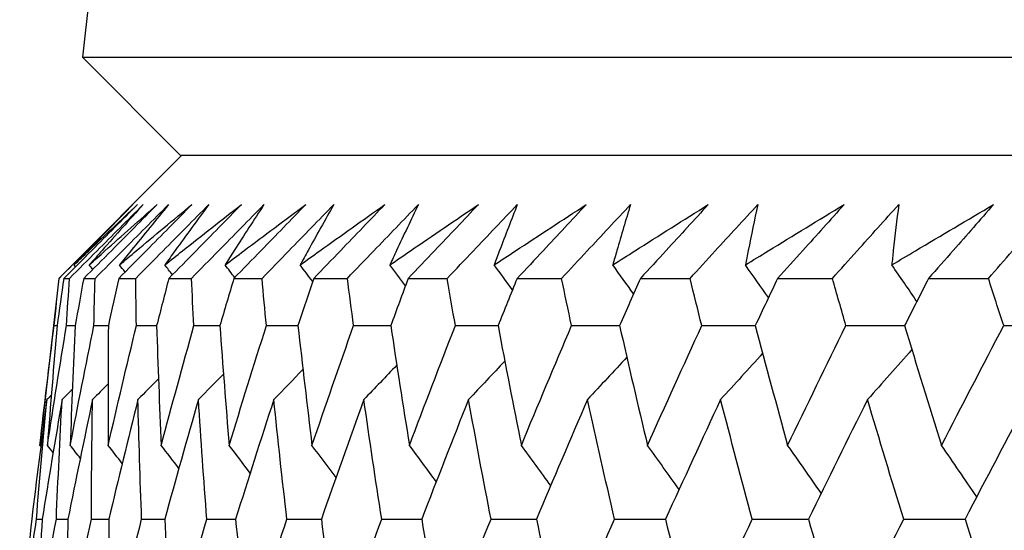
# Model space of a CAD drawing. Units: millimetres. Extents: x 32 to 1156, y 32 to 808.
# Drawn here: x 159 to 163, y 356 to 358 of the extents above; entities that cross this region are included whole.
import ezdxf

# ---------------------------------------------------------------- set-up
doc = ezdxf.new("R2010")
doc.units = ezdxf.units.MM
doc.header["$LTSCALE"] = 4
doc.layers.add('Visible (ISO)', color=7, linetype='Continuous', lineweight=25, true_color=0x00003f)

msp = doc.modelspace()

# ---------------------------------------------------------------- linework, layer by layer
at = {"layer": 'Visible (ISO)'}
for p, q in [((161.1929, 371.3296), (159.6338, 357.6454)), ((159.9952, 357.284), (159.6338, 357.6454)), ((159.6338, 357.6454), (215.1056, 357.6454)), ((160.0008, 357.284), (159.5465, 356.8296)), ((159.9952, 357.284), (214.7442, 357.284)), ((159.5465, 356.8296), (159.4763, 356.2136)), ((159.5465, 356.8296), (159.5475, 356.8296)), ((159.565, 356.8296), (159.5859, 356.8296)), ((159.6385, 356.8296), (159.6804, 356.8296)), ((159.7679, 356.8296), (159.8306, 356.8296)), ((159.9529, 356.8296), (160.0362, 356.8296)), ((160.1931, 356.8296), (160.297, 356.8296)), ((160.488, 356.8296), (160.6122, 356.8296)), ((160.8371, 356.8296), (160.9813, 356.8296)), ((161.2395, 356.8296), (161.4036, 356.8296)), ((161.6946, 356.8296), (161.8781, 356.8296)), ((162.2015, 356.8296), (162.404, 356.8296)), ((162.759, 356.8296), (162.9802, 356.8296))]:
    msp.add_line(p, q, dxfattribs=at)
for points, knots in [([(159.5475, 356.8296), (159.5814, 356.8636), (159.6153, 356.8975), (159.706, 356.9882), (159.7628, 357.045), (159.8196, 357.1018)], [0.00959506, 0.00959506, 0.00959506, 0.00959506, 0.02399435, 0.02399435, 0.0480835, 0.0480835, 0.0480835, 0.0480835]), ([(159.8369, 357.1018), (159.7807, 357.0455), (159.7245, 356.9893), (159.6339, 356.8986), (159.5995, 356.8641), (159.565, 356.8296)], [0, 0, 0, 0, 0.02386542, 0.02386542, 0.03848842, 0.03848842, 0.03848842, 0.03848842]), ([(159.5859, 356.8296), (159.6198, 356.8636), (159.6537, 356.8975), (159.7443, 356.9882), (159.801, 357.045), (159.8578, 357.1018)], [0.00959506, 0.00959506, 0.00959506, 0.00959506, 0.02399435, 0.02399435, 0.0480835, 0.0480835, 0.0480835, 0.0480835]), ([(159.6031, 356.8792), (159.621, 356.8965), (159.639, 356.9138), (159.7165, 356.988), (159.7765, 357.0449), (159.8369, 357.1018)], [0.02645677, 0.02645677, 0.02645677, 0.02645677, 0.03806819, 0.03806819, 0.07633926, 0.07633926, 0.07633926, 0.07633926]), ([(159.8196, 357.1018), (159.7641, 357.0454), (159.7091, 356.989), (159.6373, 356.9148), (159.6202, 356.897), (159.6031, 356.8792)], [0, 0, 0, 0, 0.0379233, 0.0379233, 0.04988248, 0.04988248, 0.04988248, 0.04988248]), ([(159.9097, 357.1018), (159.8537, 357.0455), (159.7977, 356.9893), (159.7073, 356.8986), (159.6729, 356.8641), (159.6385, 356.8296)], [0, 0, 0, 0, 0.02386542, 0.02386542, 0.03848842, 0.03848842, 0.03848842, 0.03848842]), ([(159.659, 356.8792), (159.6783, 356.8965), (159.6976, 356.9138), (159.7807, 356.988), (159.8449, 357.0449), (159.9097, 357.1018)], [0.02645677, 0.02645677, 0.02645677, 0.02645677, 0.03806819, 0.03806819, 0.07633926, 0.07633926, 0.07633926, 0.07633926]), ([(159.8578, 357.1018), (159.8068, 357.0454), (159.7562, 356.989), (159.6904, 356.9148), (159.6747, 356.897), (159.659, 356.8792)], [0, 0, 0, 0, 0.0379233, 0.0379233, 0.04988248, 0.04988248, 0.04988248, 0.04988248]), ([(159.6804, 356.8296), (159.7141, 356.8636), (159.7479, 356.8975), (159.8382, 356.9882), (159.8948, 357.045), (159.9514, 357.1018)], [0.00959506, 0.00959506, 0.00959506, 0.00959506, 0.02399435, 0.02399435, 0.0480835, 0.0480835, 0.0480835, 0.0480835]), ([(160.0377, 357.1018), (159.982, 357.0455), (159.9263, 356.9893), (159.8363, 356.8986), (159.8021, 356.8641), (159.7679, 356.8296)], [0, 0, 0, 0, 0.02386542, 0.02386542, 0.03848842, 0.03848842, 0.03848842, 0.03848842]), ([(159.7707, 356.8792), (159.7913, 356.8965), (159.8118, 356.9138), (159.9004, 356.988), (159.9688, 357.0449), (160.0377, 357.1018)], [0.02645677, 0.02645677, 0.02645677, 0.02645677, 0.03806819, 0.03806819, 0.07633926, 0.07633926, 0.07633926, 0.07633926]), ([(159.9514, 357.1018), (159.9049, 357.0454), (159.859, 356.989), (159.7992, 356.9148), (159.785, 356.897), (159.7707, 356.8792)], [0, 0, 0, 0, 0.0379233, 0.0379233, 0.04988248, 0.04988248, 0.04988248, 0.04988248]), ([(159.8306, 356.8296), (159.8641, 356.8636), (159.8977, 356.8975), (159.9876, 356.9882), (160.0438, 357.045), (160.1002, 357.1018)], [0.00959506, 0.00959506, 0.00959506, 0.00959506, 0.02399435, 0.02399435, 0.0480835, 0.0480835, 0.0480835, 0.0480835]), ([(159.938, 356.8792), (159.9598, 356.8965), (159.9816, 356.9138), (160.0755, 356.988), (160.1479, 357.0449), (160.2208, 357.1018)], [0.02645677, 0.02645677, 0.02645677, 0.02645677, 0.03806819, 0.03806819, 0.07633926, 0.07633926, 0.07633926, 0.07633926]), ([(160.1002, 357.1018), (160.0584, 357.0454), (160.0172, 356.989), (159.9636, 356.9148), (159.9508, 356.897), (159.938, 356.8792)], [0, 0, 0, 0, 0.0379233, 0.0379233, 0.04988248, 0.04988248, 0.04988248, 0.04988248]), ([(160.2208, 357.1018), (160.1655, 357.0455), (160.1102, 356.9893), (160.0209, 356.8986), (159.9869, 356.8641), (159.9529, 356.8296)], [0, 0, 0, 0, 0.02386542, 0.02386542, 0.03848842, 0.03848842, 0.03848842, 0.03848842]), ([(160.0362, 356.8296), (160.0695, 356.8636), (160.1029, 356.8975), (160.1921, 356.9882), (160.2479, 357.045), (160.3039, 357.1018)], [0.00959506, 0.00959506, 0.00959506, 0.00959506, 0.02399435, 0.02399435, 0.0480835, 0.0480835, 0.0480835, 0.0480835]), ([(160.1606, 356.8792), (160.1835, 356.8965), (160.2065, 356.9138), (160.3055, 356.988), (160.3818, 357.0449), (160.4586, 357.1018)], [0.02645677, 0.02645677, 0.02645677, 0.02645677, 0.03806819, 0.03806819, 0.07633926, 0.07633926, 0.07633926, 0.07633926]), ([(160.3039, 357.1018), (160.2669, 357.0454), (160.2304, 356.989), (160.1831, 356.9148), (160.1718, 356.897), (160.1606, 356.8792)], [0, 0, 0, 0, 0.0379233, 0.0379233, 0.04988248, 0.04988248, 0.04988248, 0.04988248]), ([(160.4586, 357.1018), (160.4038, 357.0455), (160.349, 356.9893), (160.2605, 356.8986), (160.2268, 356.8641), (160.1931, 356.8296)], [0, 0, 0, 0, 0.02386542, 0.02386542, 0.03848842, 0.03848842, 0.03848842, 0.03848842]), ([(160.297, 356.8296), (160.3299, 356.8636), (160.3629, 356.8975), (160.4513, 356.9882), (160.5067, 357.045), (160.5621, 357.1018)], [0.00959506, 0.00959506, 0.00959506, 0.00959506, 0.02399435, 0.02399435, 0.0480835, 0.0480835, 0.0480835, 0.0480835]), ([(160.4379, 356.8792), (160.462, 356.8965), (160.4861, 356.9138), (160.59, 356.988), (160.67, 357.0449), (160.7505, 357.1018)], [0.02645677, 0.02645677, 0.02645677, 0.02645677, 0.03806819, 0.03806819, 0.07633926, 0.07633926, 0.07633926, 0.07633926]), ([(160.5621, 357.1018), (160.53, 357.0454), (160.4983, 356.989), (160.4574, 356.9148), (160.4476, 356.897), (160.4379, 356.8792)], [0, 0, 0, 0, 0.0379233, 0.0379233, 0.04988248, 0.04988248, 0.04988248, 0.04988248]), ([(160.7505, 357.1018), (160.6964, 357.0455), (160.6422, 356.9893), (160.5547, 356.8986), (160.5214, 356.8641), (160.488, 356.8296)], [0, 0, 0, 0, 0.02386542, 0.02386542, 0.03848842, 0.03848842, 0.03848842, 0.03848842]), ([(160.6122, 356.8296), (160.6448, 356.8636), (160.6774, 356.8975), (160.7647, 356.9882), (160.8195, 357.045), (160.8744, 357.1018)], [0.00959506, 0.00959506, 0.00959506, 0.00959506, 0.02399435, 0.02399435, 0.0480835, 0.0480835, 0.0480835, 0.0480835]), ([(160.7695, 356.8792), (160.7947, 356.8965), (160.8199, 356.9138), (160.9284, 356.988), (161.012, 357.0449), (161.0961, 357.1018)], [0.02645677, 0.02645677, 0.02645677, 0.02645677, 0.03806819, 0.03806819, 0.07633926, 0.07633926, 0.07633926, 0.07633926]), ([(160.8744, 357.1018), (160.8471, 357.0454), (160.8203, 356.989), (160.7859, 356.9148), (160.7777, 356.897), (160.7695, 356.8792)], [0, 0, 0, 0, 0.0379233, 0.0379233, 0.04988248, 0.04988248, 0.04988248, 0.04988248]), ([(161.0961, 357.1018), (161.0428, 357.0455), (160.9893, 356.9893), (160.9029, 356.8986), (160.87, 356.8641), (160.8371, 356.8296)], [0, 0, 0, 0, 0.02386542, 0.02386542, 0.03848842, 0.03848842, 0.03848842, 0.03848842]), ([(160.9813, 356.8296), (161.0134, 356.8636), (161.0456, 356.8975), (161.1317, 356.9882), (161.1858, 357.045), (161.2399, 357.1018)], [0.00959506, 0.00959506, 0.00959506, 0.00959506, 0.02399435, 0.02399435, 0.0480835, 0.0480835, 0.0480835, 0.0480835]), ([(161.1547, 356.8792), (161.1809, 356.8965), (161.2071, 356.9138), (161.3201, 356.988), (161.4071, 357.0449), (161.4946, 357.1018)], [0.02645677, 0.02645677, 0.02645677, 0.02645677, 0.03806819, 0.03806819, 0.07633926, 0.07633926, 0.07633926, 0.07633926]), ([(161.2399, 357.1018), (161.2176, 357.0454), (161.1958, 356.989), (161.1679, 356.9148), (161.1612, 356.897), (161.1547, 356.8792)], [0, 0, 0, 0, 0.0379233, 0.0379233, 0.04988248, 0.04988248, 0.04988248, 0.04988248]), ([(161.4946, 357.1018), (161.4421, 357.0455), (161.3895, 356.9893), (161.3044, 356.8986), (161.272, 356.8641), (161.2395, 356.8296)], [0, 0, 0, 0, 0.02386542, 0.02386542, 0.03848842, 0.03848842, 0.03848842, 0.03848842]), ([(161.4036, 356.8296), (161.4352, 356.8636), (161.4668, 356.8975), (161.5516, 356.9882), (161.6048, 357.045), (161.6581, 357.1018)], [0.00959506, 0.00959506, 0.00959506, 0.00959506, 0.02399435, 0.02399435, 0.0480835, 0.0480835, 0.0480835, 0.0480835]), ([(161.5926, 356.8792), (161.6198, 356.8965), (161.6471, 356.9138), (161.7642, 356.988), (161.8545, 357.0449), (161.9451, 357.1018)], [0.02645677, 0.02645677, 0.02645677, 0.02645677, 0.03806819, 0.03806819, 0.07633926, 0.07633926, 0.07633926, 0.07633926]), ([(161.6581, 357.1018), (161.6408, 357.0454), (161.624, 356.989), (161.6027, 356.9148), (161.5976, 356.897), (161.5926, 356.8792)], [0, 0, 0, 0, 0.0379233, 0.0379233, 0.04988248, 0.04988248, 0.04988248, 0.04988248]), ([(161.9451, 357.1018), (161.8936, 357.0455), (161.842, 356.9893), (161.7584, 356.8986), (161.7265, 356.8641), (161.6946, 356.8296)], [0, 0, 0, 0, 0.02386542, 0.02386542, 0.03848842, 0.03848842, 0.03848842, 0.03848842]), ([(161.8781, 356.8296), (161.9091, 356.8636), (161.9402, 356.8975), (162.0234, 356.9882), (162.0757, 357.045), (162.1281, 357.1018)], [0.00959506, 0.00959506, 0.00959506, 0.00959506, 0.02399435, 0.02399435, 0.0480835, 0.0480835, 0.0480835, 0.0480835]), ([(162.0825, 356.8792), (162.1106, 356.8965), (162.1388, 356.9138), (162.26, 356.988), (162.3533, 357.0449), (162.4469, 357.1018)], [0.02645677, 0.02645677, 0.02645677, 0.02645677, 0.03806819, 0.03806819, 0.07633926, 0.07633926, 0.07633926, 0.07633926]), ([(162.1281, 357.1018), (162.1158, 357.0454), (162.1041, 356.989), (162.0894, 356.9148), (162.0859, 356.897), (162.0825, 356.8792)], [0, 0, 0, 0, 0.0379233, 0.0379233, 0.04988248, 0.04988248, 0.04988248, 0.04988248]), ([(162.4469, 357.1018), (162.3965, 357.0455), (162.3459, 356.9893), (162.2639, 356.8986), (162.2327, 356.8641), (162.2015, 356.8296)], [0, 0, 0, 0, 0.02386542, 0.02386542, 0.03848842, 0.03848842, 0.03848842, 0.03848842]), ([(162.404, 356.8296), (162.4344, 356.8636), (162.4648, 356.8975), (162.5463, 356.9882), (162.5975, 357.045), (162.6489, 357.1018)], [0.00959506, 0.00959506, 0.00959506, 0.00959506, 0.02399435, 0.02399435, 0.0480835, 0.0480835, 0.0480835, 0.0480835]), ([(162.6232, 356.8792), (162.6523, 356.8965), (162.6813, 356.9138), (162.8062, 356.988), (162.9024, 357.0449), (162.9989, 357.1018)], [0.02645677, 0.02645677, 0.02645677, 0.02645677, 0.03806819, 0.03806819, 0.07633926, 0.07633926, 0.07633926, 0.07633926]), ([(162.6489, 357.1018), (162.6417, 357.0454), (162.635, 356.989), (162.6269, 356.9148), (162.6251, 356.897), (162.6232, 356.8792)], [0, 0, 0, 0, 0.0379233, 0.0379233, 0.04988248, 0.04988248, 0.04988248, 0.04988248]), ([(162.9989, 357.1018), (162.9496, 357.0455), (162.9002, 356.9893), (162.8201, 356.8986), (162.7895, 356.8641), (162.759, 356.8296)], [0, 0, 0, 0, 0.02386542, 0.02386542, 0.03848842, 0.03848842, 0.03848842, 0.03848842]), ([(162.9802, 356.8296), (163.0098, 356.8636), (163.0395, 356.8975), (163.1192, 356.9882), (163.1693, 357.045), (163.2195, 357.1018)], [0.00959506, 0.00959506, 0.00959506, 0.00959506, 0.02399435, 0.02399435, 0.0480835, 0.0480835, 0.0480835, 0.0480835])]:
    msp.add_open_spline(points, degree=3, knots=knots, dxfattribs=at)
for points in [[(159.6081, 356.8728), (159.6064, 356.8749), (159.6048, 356.8771), (159.6031, 356.8792)], [(159.6717, 356.8629), (159.6675, 356.8683), (159.6632, 356.8738), (159.659, 356.8792)], [(159.7911, 356.8529), (159.7843, 356.8617), (159.7775, 356.8705), (159.7707, 356.8792)], [(159.966, 356.8429), (159.9567, 356.855), (159.9474, 356.8671), (159.938, 356.8792)], [(160.1961, 356.8327), (160.1843, 356.8482), (160.1724, 356.8637), (160.1606, 356.8792)], [(160.4841, 356.818), (160.4687, 356.8384), (160.4533, 356.8588), (160.4379, 356.8792)], [(160.8268, 356.8022), (160.8078, 356.8279), (160.7887, 356.8536), (160.7695, 356.8792)], [(161.2222, 356.787), (161.1998, 356.8178), (161.1772, 356.8486), (161.1547, 356.8792)], [(161.6694, 356.7725), (161.6439, 356.8081), (161.6183, 356.8437), (161.5926, 356.8792)], [(162.1677, 356.7585), (162.1394, 356.7988), (162.111, 356.8391), (162.0825, 356.8792)], [(162.7159, 356.7449), (162.6852, 356.7898), (162.6543, 356.8346), (162.6232, 356.8792)], [(159.5293, 356.6553), (159.5352, 356.7134), (159.5413, 356.7715), (159.5475, 356.8296)], [(159.565, 356.8296), (159.5565, 356.7715), (159.5482, 356.7134), (159.54, 356.6553)], [(159.5747, 356.6553), (159.5783, 356.7134), (159.582, 356.7715), (159.5859, 356.8296)], [(159.6385, 356.8296), (159.6278, 356.7715), (159.6172, 356.7134), (159.6068, 356.6553)], [(159.676, 356.6553), (159.6773, 356.7134), (159.6788, 356.7715), (159.6804, 356.8296)], [(159.7679, 356.8296), (159.755, 356.7715), (159.7421, 356.7134), (159.7294, 356.6553)], [(159.8331, 356.6553), (159.8321, 356.7134), (159.8313, 356.7715), (159.8306, 356.8296)], [(159.9529, 356.8296), (159.9377, 356.7715), (159.9227, 356.7134), (159.9078, 356.6553)], [(160.0456, 356.6553), (160.0424, 356.7134), (160.0392, 356.7715), (160.0362, 356.8296)], [(160.1931, 356.8296), (160.1757, 356.7715), (160.1585, 356.7134), (160.1414, 356.6553)], [(160.3132, 356.6553), (160.3077, 356.7134), (160.3022, 356.7715), (160.297, 356.8296)], [(160.488, 356.8296), (160.4685, 356.7715), (160.4491, 356.7134), (160.4299, 356.6553)], [(160.6353, 356.6553), (160.6275, 356.7134), (160.6197, 356.7715), (160.6122, 356.8296)], [(160.8371, 356.8296), (160.8154, 356.7715), (160.7939, 356.7134), (160.7726, 356.6553)], [(161.0112, 356.6553), (161.0011, 356.7134), (160.9911, 356.7715), (160.9813, 356.8296)], [(161.2395, 356.8296), (161.2159, 356.7715), (161.1923, 356.7134), (161.1689, 356.6553)], [(161.4402, 356.6553), (161.4279, 356.7134), (161.4156, 356.7715), (161.4036, 356.8296)], [(161.6946, 356.8296), (161.669, 356.7715), (161.6434, 356.7134), (161.6179, 356.6553)], [(161.9214, 356.6553), (161.9068, 356.7134), (161.8924, 356.7715), (161.8781, 356.8296)], [(162.2015, 356.8296), (162.1738, 356.7715), (162.1463, 356.7134), (162.1188, 356.6553)], [(162.4539, 356.6553), (162.4371, 356.7134), (162.4205, 356.7715), (162.404, 356.8296)], [(162.759, 356.8296), (162.7294, 356.7715), (162.6999, 356.7134), (162.6706, 356.6553)], [(163.0365, 356.6553), (163.0176, 356.7134), (162.9988, 356.7715), (162.9802, 356.8296)], [(159.4763, 356.2136), (159.4931, 356.3608), (159.5107, 356.508), (159.5293, 356.6553)], [(159.5044, 356.2136), (159.5269, 356.3608), (159.5503, 356.508), (159.5747, 356.6553)], [(159.54, 356.6553), (159.5272, 356.508), (159.5153, 356.3608), (159.5044, 356.2136)], [(159.5293, 356.6553), (159.5329, 356.6553), (159.5364, 356.6553), (159.54, 356.6554)], [(159.5747, 356.6553), (159.5854, 356.6553), (159.5961, 356.6554), (159.6068, 356.6554)], [(159.5886, 356.2136), (159.6168, 356.3608), (159.646, 356.508), (159.676, 356.6553)], [(159.6068, 356.6553), (159.5998, 356.508), (159.5937, 356.3608), (159.5886, 356.2136)], [(159.676, 356.6553), (159.6938, 356.6554), (159.7116, 356.6554), (159.7295, 356.6555)], [(159.7294, 356.6553), (159.7283, 356.508), (159.728, 356.3608), (159.7287, 356.2136)], [(159.7287, 356.2136), (159.7627, 356.3608), (159.7974, 356.508), (159.8331, 356.6553)], [(159.8331, 356.6553), (159.858, 356.6554), (159.8829, 356.6555), (159.9078, 356.6556)], [(159.9078, 356.6553), (159.9124, 356.508), (159.918, 356.3608), (159.9245, 356.2136)], [(159.9245, 356.2136), (159.9641, 356.3608), (160.0044, 356.508), (160.0456, 356.6553)], [(160.0456, 356.6553), (160.0776, 356.6554), (160.1095, 356.6555), (160.1415, 356.6556)], [(160.1414, 356.6553), (160.1519, 356.508), (160.1633, 356.3608), (160.1756, 356.2136)], [(160.1756, 356.2136), (160.2207, 356.3608), (160.2665, 356.508), (160.3132, 356.6553)], [(160.3132, 356.6553), (160.3522, 356.6554), (160.3911, 356.6556), (160.43, 356.6557)], [(160.4299, 356.6553), (160.4462, 356.508), (160.4634, 356.3608), (160.4815, 356.2136)], [(160.4815, 356.2136), (160.5319, 356.3608), (160.5832, 356.508), (160.6353, 356.6553)], [(160.6353, 356.6553), (160.6811, 356.6555), (160.7269, 356.6556), (160.7728, 356.6558)], [(160.7726, 356.6553), (160.7946, 356.508), (160.8176, 356.3608), (160.8415, 356.2136)], [(160.8415, 356.2136), (160.8973, 356.3608), (160.9538, 356.508), (161.0112, 356.6553)], [(161.0112, 356.6553), (161.0638, 356.6555), (161.1165, 356.6557), (161.1691, 356.6558)], [(161.1689, 356.6553), (161.1966, 356.508), (161.2253, 356.3608), (161.2549, 356.2136)], [(161.2549, 356.2136), (161.3159, 356.3608), (161.3777, 356.508), (161.4402, 356.6553)], [(161.4402, 356.6553), (161.4995, 356.6555), (161.5589, 356.6557), (161.6182, 356.6559)], [(161.6179, 356.6553), (161.6514, 356.508), (161.6857, 356.3608), (161.7209, 356.2136)], [(161.7209, 356.2136), (161.787, 356.3608), (161.8538, 356.508), (161.9214, 356.6553)], [(161.9214, 356.6553), (161.9873, 356.6555), (162.0532, 356.6557), (162.1191, 356.6559)], [(162.1188, 356.6553), (162.1579, 356.508), (162.1978, 356.3608), (162.2386, 356.2136)], [(162.2386, 356.2136), (162.3096, 356.3608), (162.3814, 356.508), (162.4539, 356.6553)], [(162.4539, 356.6553), (162.5262, 356.6555), (162.5986, 356.6558), (162.6709, 356.656)], [(162.6706, 356.6553), (162.7151, 356.508), (162.7606, 356.3608), (162.8069, 356.2136)], [(162.8069, 356.2136), (162.8827, 356.3608), (162.9593, 356.508), (163.0365, 356.6553)], [(163.0365, 356.6553), (163.1152, 356.6555), (163.1938, 356.6558), (163.2725, 356.656)], [(162.6975, 356.5667), (162.6431, 356.5051), (162.5885, 356.4437), (162.5337, 356.3826)], [(161.6445, 356.5391), (161.5963, 356.4867), (161.5479, 356.4346), (161.4993, 356.3826)], [(162.1461, 356.5531), (162.0945, 356.4961), (162.0428, 356.4392), (161.9909, 356.3826)], [(160.4481, 356.4934), (160.4123, 356.4564), (160.3764, 356.4195), (160.3404, 356.3826)], [(160.7947, 356.5093), (160.7544, 356.467), (160.7138, 356.4248), (160.6732, 356.3826)], [(161.1938, 356.5245), (161.1492, 356.4771), (161.1046, 356.4298), (161.0598, 356.3826)], [(159.9145, 356.4591), (159.8893, 356.4336), (159.864, 356.4081), (159.8387, 356.3826)], [(160.1546, 356.4768), (160.1238, 356.4453), (160.093, 356.4139), (160.0621, 356.3826)], [(159.5964, 356.4202), (159.5838, 356.4077), (159.5713, 356.3952), (159.5587, 356.3826)], [(159.7284, 356.4403), (159.7092, 356.4211), (159.69, 356.4018), (159.6708, 356.3826)], [(159.5186, 356.3986), (159.5133, 356.3933), (159.5079, 356.388), (159.5026, 356.3826)], [(159.5026, 356.3826), (159.4829, 356.2354), (159.4641, 356.0882), (159.4463, 355.941)], [(159.4637, 355.941), (159.4757, 356.0882), (159.4887, 356.2354), (159.5026, 356.3826)], [(159.5587, 356.3826), (159.5333, 356.2354), (159.5087, 356.0882), (159.4851, 355.941)], [(159.5373, 355.941), (159.5435, 356.0882), (159.5506, 356.2354), (159.5587, 356.3826)], [(159.6708, 356.3826), (159.6397, 356.2354), (159.6095, 356.0882), (159.5801, 355.941)], [(159.6669, 355.941), (159.6673, 356.0882), (159.6686, 356.2354), (159.6708, 356.3826)], [(159.8387, 356.3826), (159.802, 356.2354), (159.7661, 356.0882), (159.731, 355.941)], [(159.8523, 355.941), (159.8469, 356.0882), (159.8423, 356.2354), (159.8387, 356.3826)], [(160.0621, 356.3826), (160.0198, 356.2354), (159.9783, 356.0882), (159.9377, 355.941)], [(160.0932, 355.941), (160.0819, 356.0882), (160.0715, 356.2354), (160.0621, 356.3826)], [(160.3404, 356.3826), (160.2926, 356.2354), (160.2457, 356.0882), (160.1995, 355.941)], [(160.389, 355.941), (160.3719, 356.0882), (160.3557, 356.2354), (160.3404, 356.3826)], [(160.6732, 356.3826), (160.62, 356.2354), (160.5677, 356.0882), (160.5161, 355.941)], [(160.7391, 355.941), (160.7162, 356.0882), (160.6943, 356.2354), (160.6732, 356.3826)], [(161.0598, 356.3826), (161.0013, 356.2354), (160.9436, 356.0882), (160.8868, 355.941)], [(161.1428, 355.941), (161.1142, 356.0882), (161.0865, 356.2354), (161.0598, 356.3826)], [(161.4993, 356.3826), (161.4357, 356.2354), (161.3728, 356.0882), (161.3108, 355.941)], [(161.5994, 355.941), (161.5651, 356.0882), (161.5318, 356.2354), (161.4993, 356.3826)], [(161.9909, 356.3826), (161.9223, 356.2354), (161.8544, 356.0882), (161.7872, 355.941)], [(162.1079, 355.941), (162.068, 356.0882), (162.029, 356.2354), (161.9909, 356.3826)], [(162.5337, 356.3826), (162.4601, 356.2354), (162.3873, 356.0882), (162.3152, 355.941)], [(162.6672, 355.941), (162.6218, 356.0882), (162.5773, 356.2354), (162.5337, 356.3826)], [(163.1264, 356.3826), (163.0481, 356.2354), (162.9706, 356.0882), (162.8937, 355.941)], [(159.4798, 356.2091), (159.4786, 356.2106), (159.4775, 356.2121), (159.4763, 356.2136)], [(159.5254, 356.1868), (159.5184, 356.1957), (159.5114, 356.2047), (159.5044, 356.2136)], [(159.6257, 356.166), (159.6133, 356.1819), (159.601, 356.1978), (159.5886, 356.2136)], [(159.7806, 356.1467), (159.7633, 356.169), (159.746, 356.1913), (159.7287, 356.2136)], [(159.9899, 356.1286), (159.9682, 356.157), (159.9464, 356.1853), (159.9245, 356.2136)], [(160.2533, 356.1115), (160.2275, 356.1456), (160.2016, 356.1796), (160.1756, 356.2136)], [(160.5704, 356.0953), (160.5409, 356.1348), (160.5113, 356.1742), (160.4815, 356.2136)], [(160.9406, 356.0798), (160.9077, 356.1245), (160.8747, 356.1691), (160.8415, 356.2136)], [(161.3632, 356.065), (161.3273, 356.1147), (161.2912, 356.1642), (161.2549, 356.2136)], [(161.8374, 356.0507), (161.7988, 356.1052), (161.76, 356.1595), (161.7209, 356.2136)], [(162.3623, 356.037), (162.3213, 356.0961), (162.2801, 356.1549), (162.2386, 356.2136)], [(162.9369, 356.0236), (162.8938, 356.0872), (162.8505, 356.1505), (162.8069, 356.2136)], [(159.4019, 355.4989), (159.4216, 355.6462), (159.4422, 355.7936), (159.4637, 355.941)], [(159.4463, 355.941), (159.4306, 355.7936), (159.4158, 355.6462), (159.4019, 355.4989)], [(159.4582, 355.4989), (159.4837, 355.6462), (159.51, 355.7936), (159.5373, 355.941)], [(159.4851, 355.941), (159.4752, 355.7936), (159.4663, 355.6462), (159.4582, 355.4989)], [(159.4637, 355.941), (159.4708, 355.9411), (159.478, 355.9411), (159.4851, 355.9411)], [(159.5373, 355.941), (159.5515, 355.9411), (159.5658, 355.9411), (159.5801, 355.9412)], [(159.5708, 355.4989), (159.6019, 355.6462), (159.634, 355.7936), (159.6669, 355.941)], [(159.5801, 355.941), (159.5761, 355.7936), (159.573, 355.6462), (159.5708, 355.4989)], [(159.6669, 355.941), (159.6883, 355.9411), (159.7097, 355.9412), (159.7311, 355.9412)], [(159.731, 355.941), (159.7329, 355.7936), (159.7356, 355.6462), (159.7393, 355.4989)], [(159.7393, 355.4989), (159.7761, 355.6462), (159.8138, 355.7936), (159.8523, 355.941)], [(159.8523, 355.941), (159.8808, 355.9411), (159.9093, 355.9412), (159.9377, 355.9413)], [(159.9377, 355.941), (159.9453, 355.7936), (159.9539, 355.6462), (159.9634, 355.4989)], [(159.9634, 355.4989), (160.0058, 355.6462), (160.0491, 355.7936), (160.0932, 355.941)], [(160.0932, 355.941), (160.1287, 355.9411), (160.1641, 355.9412), (160.1996, 355.9413)], [(160.1995, 355.941), (160.213, 355.7936), (160.2274, 355.6462), (160.2428, 355.4989)], [(160.2428, 355.4989), (160.2907, 355.6462), (160.3394, 355.7936), (160.389, 355.941)], [(160.389, 355.941), (160.4314, 355.9412), (160.4738, 355.9413), (160.5162, 355.9414)], [(160.5161, 355.941), (160.5354, 355.7936), (160.5556, 355.6462), (160.5768, 355.4989)], [(160.5768, 355.4989), (160.6301, 355.6462), (160.6842, 355.7936), (160.7391, 355.941)], [(160.7391, 355.941), (160.7884, 355.9412), (160.8376, 355.9413), (160.8869, 355.9414)], [(160.8868, 355.941), (160.9118, 355.7936), (160.9378, 355.6462), (160.9647, 355.4989)], [(160.9647, 355.4989), (161.0233, 355.6462), (161.0827, 355.7936), (161.1428, 355.941)], [(161.1428, 355.941), (161.1989, 355.9412), (161.2549, 355.9413), (161.3109, 355.9415)], [(161.3108, 355.941), (161.3415, 355.7936), (161.3732, 355.6462), (161.4058, 355.4989)], [(161.4058, 355.4989), (161.4696, 355.6462), (161.5341, 355.7936), (161.5994, 355.941)], [(161.5994, 355.941), (161.6621, 355.9412), (161.7248, 355.9414), (161.7875, 355.9415)], [(161.7872, 355.941), (161.8237, 355.7936), (161.861, 355.6462), (161.8992, 355.4989)], [(161.8992, 355.4989), (161.968, 355.6462), (162.0376, 355.7936), (162.1079, 355.941)], [(162.1079, 355.941), (162.1771, 355.9412), (162.2463, 355.9414), (162.3155, 355.9416)], [(162.3152, 355.941), (162.3572, 355.7936), (162.4001, 355.6462), (162.4439, 355.4989)], [(162.4439, 355.4989), (162.5176, 355.6462), (162.5921, 355.7936), (162.6672, 355.941)], [(162.6672, 355.941), (162.7428, 355.9412), (162.8184, 355.9414), (162.894, 355.9416)], [(162.8937, 355.941), (162.9412, 355.7936), (162.9896, 355.6462), (163.0388, 355.4989)]]:
    msp.add_open_spline(points, degree=3, dxfattribs=at)

doc.saveas('drawing.dxf')
